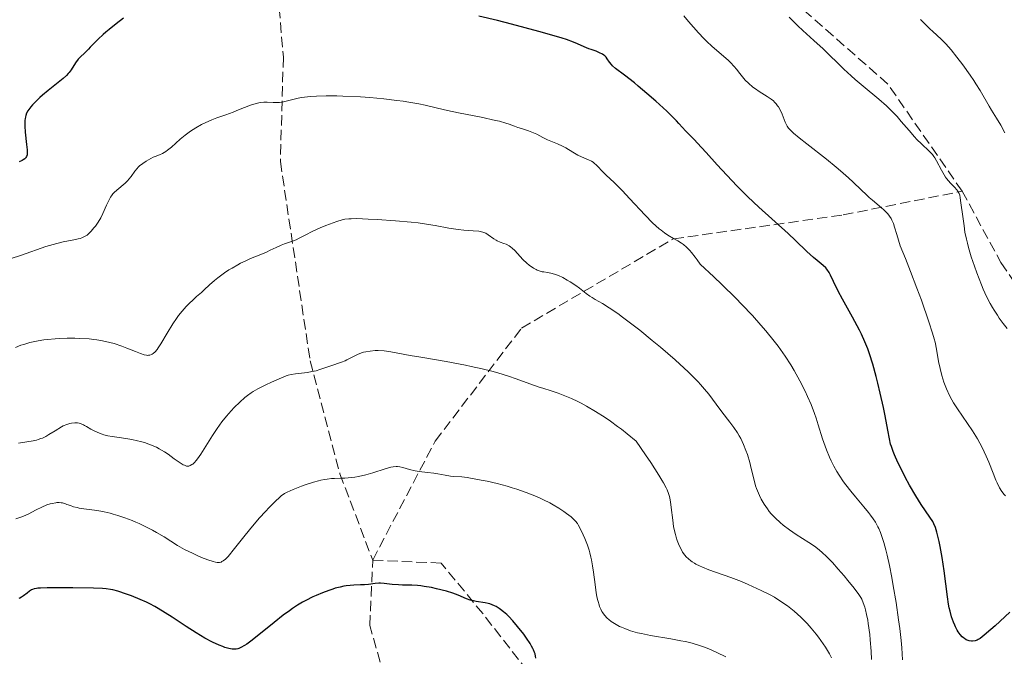
# Model space of a CAD drawing. Units: metres. Extents: x 654580 to 658030, y 4757937 to 4760326.
# Drawn here: x 655139 to 655304, y 4758970 to 4759077 of the extents above; entities that cross this region are included whole.
import ezdxf

# ---------------------------------------------------------------- set-up
doc = ezdxf.new("R2010")
doc.units = ezdxf.units.M
doc.header["$MEASUREMENT"] = 0
doc.linetypes.add('DGN Style 3', pattern=[2.435891, 1.739922, -0.695969])
for name, color, linetype, lineweight in [('Curva de nivel directora', 30, 'Continuous', 30), ('Curva de nivel intermedia', 30, 'Continuous', 0), ('Senda', 7, 'DGN Style 3', 0)]:
    doc.layers.add(name, color=color, linetype=linetype, lineweight=lineweight)

msp = doc.modelspace()

# ---------------------------------------------------------------- linework, layer by layer
at = {"layer": 'Curva de nivel directora', "color": 30, "linetype": 'Continuous', "lineweight": 30, "flags": 128}
for points, elevation in [([(655156.35, 4759077.44), (655155.09, 4759076.49), (655153.91, 4759075.55), (655153.38, 4759075.11), (655152.9, 4759074.69), (655152.09, 4759073.93), (655151.45, 4759073.28), (655150.76, 4759072.54), (655150.46, 4759072.22), (655149.82, 4759071.6), (655149.06, 4759070.89), (655148.73, 4759070.53), (655148.29, 4759069.95), (655147.55, 4759068.77), (655147.23, 4759068.32), (655147.06, 4759068.11), (655146.77, 4759067.8), (655146.22, 4759067.3), (655143.68, 4759065.28), (655142.76, 4759064.49), (655142.3, 4759064.08), (655141.64, 4759063.46), (655141.06, 4759062.85), (655140.8, 4759062.56), (655140.42, 4759062.08), (655140.26, 4759061.84), (655140.07, 4759061.47), (655139.93, 4759061.08), (655139.87, 4759060.87), (655139.81, 4759060.53), (655139.78, 4759060.29)], 1150), ([(655236.79, 4759071.36), (655236.27, 4759071.63), (655235.69, 4759071.87), (655234.89, 4759072.16), (655234.5, 4759072.31), (655233.7, 4759072.64), (655232.58, 4759073.15), (655231.89, 4759073.43), (655230.72, 4759073.85), (655229.99, 4759074.08), (655228.68, 4759074.49), (655226.08, 4759075.22), (655221.51, 4759076.43), (655219.12, 4759077.04), (655215.98, 4759077.79)], 1150), ([(655300.89, 4758973.75), (655300.18, 4758973.21), (655299.85, 4758973.01), (655299.67, 4758972.92), (655299.37, 4758972.82), (655298.93, 4758972.75), (655298.71, 4758972.75), (655298.37, 4758972.8), (655298.03, 4758972.9), (655297.86, 4758972.98), (655297.56, 4758973.16), (655297.41, 4758973.28), (655297.19, 4758973.48), (655296.85, 4758973.86), (655296.52, 4758974.33), (655296.35, 4758974.6), (655296.06, 4758975.14), (655295.91, 4758975.45), (655295.7, 4758975.95), (655295.4, 4758976.81), (655295.13, 4758977.8), (655295.01, 4758978.35), (655294.9, 4758978.93), (655294.71, 4758980.21), (655294.16, 4758984.54), (655293.82, 4758986.78), (655293.49, 4758988.64), (655293.31, 4758989.48), (655293.05, 4758990.58), (655292.93, 4758991.05), (655292.68, 4758991.83), (655292.41, 4758992.47), (655292.22, 4758992.85), (655291.76, 4758993.59), (655290.31, 4758995.68), (655289.38, 4758997.15), (655288.33, 4758998.98), (655287.62, 4759000.28), (655287.18, 4759001.15), (655286.39, 4759002.74), (655285.79, 4759004.06), (655285.56, 4759004.63), (655285.28, 4759005.46), (655285.16, 4759005.87), (655284.95, 4759006.72), (655284.67, 4759008.2), (655284.24, 4759010.61), (655283.96, 4759012.03), (655283.42, 4759014.44), (655283.01, 4759016.12), (655282.72, 4759017.22), (655282.15, 4759019.28), (655281.6, 4759021.05), (655281.32, 4759021.86), (655280.84, 4759023.06), (655280.28, 4759024.31), (655279.95, 4759024.98), (655278.77, 4759027.19), (655277.09, 4759030.21), (655276.37, 4759031.56), (655275.57, 4759033.18), (655275.05, 4759034.26), (655274.82, 4759034.7), (655274.46, 4759035.24), (655274.27, 4759035.47), (655273.84, 4759035.89), (655272.81, 4759036.71), (655272.19, 4759037.22), (655271.11, 4759038.23), (655269.2, 4759040.1), (655267.95, 4759041.27), (655263.03, 4759045.7), (655261.2, 4759047.42), (655260.29, 4759048.31), (655259.39, 4759049.22), (655257.66, 4759051.04), (655256.05, 4759052.8), (655254.19, 4759054.87), (655253.42, 4759055.72), (655252.12, 4759057.09), (655251.06, 4759058.14), (655250.7, 4759058.5), (655250.2, 4759059.07), (655249.6, 4759059.75), (655249.18, 4759060.21), (655248.31, 4759061.07), (655247.56, 4759061.8), (655245.72, 4759063.47), (655244.23, 4759064.79), (655242.78, 4759066.02), (655242.12, 4759066.57), (655240.46, 4759067.85), (655238.97, 4759068.98), (655238.47, 4759069.42), (655238.27, 4759069.64), (655237.95, 4759070.07), (655237.57, 4759070.61), (655237.37, 4759070.86), (655237.14, 4759071.09), (655237.01, 4759071.2), (655236.79, 4759071.36)], 1150), ([(655139.78, 4759060.29), (655139.76, 4759059.74), (655139.77, 4759059.28), (655139.84, 4759058.27), (655140.07, 4759056.2), (655140.15, 4759055.32), (655140.17, 4759054.73), (655140.15, 4759054.49), (655140.06, 4759054.18), (655139.95, 4759054), (655139.88, 4759053.91), (655139.75, 4759053.79), (655139.51, 4759053.62), (655139.3, 4759053.51), (655138.79, 4759053.27)], 1150), ([(655221.71, 4758976.15), (655221.02, 4758976.89), (655220.68, 4758977.22), (655220.17, 4758977.67), (655219.66, 4758978.07), (655219.41, 4758978.24), (655218.9, 4758978.55), (655218.64, 4758978.69), (655218.26, 4758978.86), (655217.86, 4758978.99), (655217.6, 4758979.07), (655217.07, 4758979.18), (655215.55, 4758979.42), (655214.86, 4758979.55), (655214.54, 4758979.64), (655213.92, 4758979.86), (655212.54, 4758980.45), (655211.64, 4758980.79), (655210.55, 4758981.13), (655208.89, 4758981.55), (655208.04, 4758981.73), (655206.81, 4758981.95), (655206.24, 4758982.03), (655205.71, 4758982.09), (655204.77, 4758982.14), (655203.21, 4758982.16), (655202.51, 4758982.18), (655201.47, 4758982.28), (655200.13, 4758982.44), (655199.5, 4758982.48), (655199.2, 4758982.47), (655198.62, 4758982.42), (655197.45, 4758982.26), (655196.82, 4758982.2), (655196.12, 4758982.19), (655195.04, 4758982.17), (655194.4, 4758982.12), (655193.7, 4758982.03), (655193.31, 4758981.96), (655192.7, 4758981.83), (655191.89, 4758981.62), (655191.47, 4758981.49), (655190.8, 4758981.27), (655189.76, 4758980.88), (655188.67, 4758980.42), (655188.11, 4758980.16), (655186.98, 4758979.58), (655186.42, 4758979.27), (655185.57, 4758978.77), (655184.74, 4758978.23), (655184.19, 4758977.85), (655183.13, 4758977.08), (655181.62, 4758975.9), (655179.09, 4758973.8), (655177.73, 4758972.73), (655177.05, 4758972.24), (655176.67, 4758972), (655176.05, 4758971.65), (655175.7, 4758971.5), (655175.53, 4758971.44), (655175.28, 4758971.39), (655174.85, 4758971.37), (655174.61, 4758971.4), (655174.03, 4758971.52), (655173.38, 4758971.7), (655173, 4758971.83), (655172.38, 4758972.08), (655171.28, 4758972.58), (655170, 4758973.26), (655169.28, 4758973.68), (655168.52, 4758974.15), (655166.87, 4758975.22), (655164.53, 4758976.76), (655163.34, 4758977.52), (655162.16, 4758978.23), (655161.59, 4758978.55), (655160.74, 4758979), (655160.2, 4758979.28), (655159.15, 4758979.76), (655157.7, 4758980.35), (655156.84, 4758980.66), (655155.38, 4758981.12), (655154.54, 4758981.34), (655154.16, 4758981.42), (655153.4, 4758981.53), (655152.82, 4758981.58), (655151.28, 4758981.64), (655147.83, 4758981.69), (655145.95, 4758981.71), (655143.51, 4758981.7), (655142.38, 4758981.66), (655141.97, 4758981.63), (655141.73, 4758981.6), (655141.34, 4758981.53), (655141.04, 4758981.43), (655140.86, 4758981.35), (655140.54, 4758981.14), (655140.14, 4758980.83), (655139.55, 4758980.36), (655139.23, 4758980.15), (655138.91, 4758979.98)], 1175), ([(655138.91, 4758979.98), (655138.75, 4758979.91)], 1175), ([(655305.19, 4758977.6), (655302.69, 4758975.31), (655301.97, 4758974.67), (655300.89, 4758973.75)], 1150), ([(655225.59, 4758969.87), (655225.54, 4758970.24), (655225.44, 4758970.63), (655225.37, 4758970.83), (655225.19, 4758971.27), (655225.08, 4758971.51), (655224.87, 4758971.9), (655224.62, 4758972.32), (655224.01, 4758973.25), (655223.54, 4758973.91), (655222.51, 4758975.22), (655221.71, 4758976.15)], 1175)]:
    msp.add_lwpolyline(points, dxfattribs=dict(at, elevation=elevation))
at = {"layer": 'Curva de nivel intermedia', "color": 30, "linetype": 'Continuous', "lineweight": 0, "flags": 128}
for points, elevation in [([(655259.25, 4759068.89), (655258.9, 4759069.3), (655258.28, 4759069.96), (655257.91, 4759070.31), (655257.07, 4759071.05), (655255.19, 4759072.68), (655254.24, 4759073.58), (655253.78, 4759074.04), (655252.91, 4759074.99), (655251.24, 4759076.9), (655250.41, 4759077.82)], 1145), ([(655299.24, 4759035.74), (655298.7, 4759037.35), (655298.24, 4759038.9), (655298.05, 4759039.62), (655297.89, 4759040.29), (655297.64, 4759041.49), (655297.48, 4759042.51), (655297.28, 4759044.12), (655296.93, 4759046.38), (655296.84, 4759047.24), (655296.75, 4759047.68), (655296.64, 4759047.98), (655296.57, 4759048.12), (655296.44, 4759048.35), (655296.27, 4759048.57), (655295.86, 4759049.03), (655295.21, 4759049.7), (655294.87, 4759050.09), (655294.53, 4759050.5), (655294.37, 4759050.73), (655294.14, 4759051.09), (655293.71, 4759051.87), (655292.88, 4759053.47), (655292.59, 4759053.96), (655292.43, 4759054.19), (655292.19, 4759054.51), (655291.64, 4759055.09), (655290.35, 4759056.3), (655289.58, 4759057.06), (655289.17, 4759057.52), (655288.28, 4759058.55), (655286.95, 4759060.09), (655286.23, 4759060.9), (655285.07, 4759062.1), (655284.46, 4759062.68), (655283.18, 4759063.82), (655280.52, 4759066.02), (655279.2, 4759067.15), (655278.55, 4759067.72), (655277.29, 4759068.89), (655273.82, 4759072.26), (655272.26, 4759073.7), (655270.39, 4759075.38), (655269.55, 4759076.16), (655268.55, 4759077.14), (655268.1, 4759077.61)], 1140), ([(655304.33, 4759058.17), (655303.64, 4759059.46), (655302.95, 4759060.63), (655302.11, 4759061.95), (655301.69, 4759062.64), (655300.17, 4759065.27), (655299.49, 4759066.38), (655299.1, 4759066.98), (655298.53, 4759067.83), (655297.27, 4759069.6), (655296.28, 4759070.91), (655295.31, 4759072.1), (655294.86, 4759072.63), (655294.43, 4759073.1), (655293.66, 4759073.9), (655292.97, 4759074.54), (655292.17, 4759075.25), (655291.82, 4759075.57), (655291.09, 4759076.29), (655290.19, 4759077.23)], 1135), ([(655304.46, 4758997.17), (655304.18, 4758997.42), (655304.03, 4758997.59), (655303.81, 4758997.9), (655303.46, 4758998.5), (655303.06, 4758999.32), (655302.84, 4758999.81), (655302.37, 4759000.99), (655301.62, 4759002.83), (655301.2, 4759003.81), (655300.51, 4759005.3), (655300.13, 4759006.04), (655299.73, 4759006.75), (655298.88, 4759008.1), (655296.36, 4759011.78), (655295.73, 4759012.78), (655295.44, 4759013.28), (655295.04, 4759014.01), (655294.52, 4759015.12), (655294.09, 4759016.24), (655293.9, 4759016.81), (655293.73, 4759017.39), (655293.45, 4759018.58), (655293.22, 4759019.74), (655292.85, 4759021.83), (655292.62, 4759022.98), (655292.48, 4759023.55), (655292.21, 4759024.5), (655291.59, 4759026.39), (655290.32, 4759030.03), (655289.58, 4759032.05), (655288.52, 4759034.86), (655287.65, 4759037.03), (655286.77, 4759039.18), (655286.45, 4759040.13), (655286.18, 4759041.07), (655285.82, 4759042.32), (655285.62, 4759042.92), (655285.37, 4759043.49), (655285.23, 4759043.77), (655284.98, 4759044.16), (655284.7, 4759044.54), (655284.49, 4759044.78), (655284.03, 4759045.25), (655283.25, 4759045.92), (655282.12, 4759046.83), (655281.54, 4759047.32), (655281.1, 4759047.72), (655280.2, 4759048.57), (655278.87, 4759049.86), (655278.1, 4759050.58), (655276.76, 4759051.77), (655276, 4759052.41), (655274.36, 4759053.74), (655271.09, 4759056.3), (655269.78, 4759057.34), (655268.85, 4759058.12), (655268.51, 4759058.44), (655268.32, 4759058.63), (655268.02, 4759058.97), (655267.8, 4759059.29), (655267.68, 4759059.51), (655267.46, 4759059.97), (655266.92, 4759061.31), (655266.58, 4759062.04), (655266.31, 4759062.51), (655266.16, 4759062.73), (655265.92, 4759063.05), (655265.66, 4759063.34), (655265.47, 4759063.52), (655265.07, 4759063.85), (655264.43, 4759064.29), (655263.53, 4759064.83), (655263.09, 4759065.1), (655262.45, 4759065.54), (655262.04, 4759065.85), (655261.27, 4759066.51), (655260.75, 4759067.03), (655260.52, 4759067.29), (655259.86, 4759068.11), (655259.25, 4759068.89)], 1145), ([(655269.92, 4759016.49), (655268.94, 4759018.25), (655268.38, 4759019.18), (655267.42, 4759020.66), (655266.26, 4759022.29), (655265.59, 4759023.18), (655264.21, 4759024.9), (655263.38, 4759025.87), (655261.94, 4759027.48), (655260.18, 4759029.34), (655259.16, 4759030.37), (655256.8, 4759032.68), (655255.44, 4759033.97), (655253.17, 4759036.09), (655252.66, 4759036.84), (655252.34, 4759037.29), (655251.73, 4759038.06), (655251.44, 4759038.38), (655250.89, 4759038.93), (655250.38, 4759039.38), (655250.05, 4759039.63), (655249.42, 4759040.04), (655248.72, 4759040.42), (655247.74, 4759040.98), (655247.2, 4759041.34), (655246.6, 4759041.79), (655246.27, 4759042.05), (655245.74, 4759042.52), (655245.17, 4759043.06), (655243.92, 4759044.34), (655241.32, 4759047.15), (655240.14, 4759048.41), (655239.63, 4759048.94), (655238.73, 4759049.82), (655237.41, 4759051.05), (655236.92, 4759051.52), (655235.78, 4759052.74), (655235.39, 4759053.08), (655235.18, 4759053.24), (655234.94, 4759053.38), (655234.42, 4759053.64), (655233.24, 4759054.13), (655232.64, 4759054.41), (655231.77, 4759054.91), (655230.64, 4759055.62), (655230.07, 4759055.94), (655229.21, 4759056.33), (655228.09, 4759056.77), (655227.54, 4759057), (655226.77, 4759057.39), (655225.74, 4759057.94), (655225.2, 4759058.18), (655224.35, 4759058.5), (655223.15, 4759058.87), (655222.56, 4759059.06), (655221.98, 4759059.28), (655221.08, 4759059.62), (655220.52, 4759059.8), (655219.46, 4759060.1), (655218.81, 4759060.26), (655216.38, 4759060.79), (655212.57, 4759061.55), (655210.74, 4759061.94), (655209.08, 4759062.32), (655207, 4759062.8), (655205.94, 4759063.02), (655204.23, 4759063.34), (655203.28, 4759063.48), (655202.26, 4759063.62), (655200.05, 4759063.87), (655197.71, 4759064.08), (655196.15, 4759064.19), (655193.19, 4759064.34), (655192.18, 4759064.36), (655190.36, 4759064.38), (655188.76, 4759064.33), (655187.82, 4759064.27), (655187.25, 4759064.22), (655186.21, 4759064.08), (655185.69, 4759063.99), (655184.76, 4759063.78), (655183.21, 4759063.39), (655182.51, 4759063.29), (655182.16, 4759063.27), (655181.45, 4759063.28), (655180.45, 4759063.32), (655179.92, 4759063.31), (655179.36, 4759063.25), (655179.06, 4759063.2), (655178.61, 4759063.1), (655177.65, 4759062.81), (655176.66, 4759062.43), (655175.37, 4759061.91), (655174.77, 4759061.66), (655173.53, 4759061.21), (655171.99, 4759060.68), (655171.19, 4759060.37), (655170.03, 4759059.85), (655169.43, 4759059.55), (655168.51, 4759059.03), (655167.6, 4759058.44)], 1155), ([(655167.6, 4759058.44), (655167.15, 4759058.12), (655166.71, 4759057.79), (655165.88, 4759057.09), (655164.38, 4759055.77), (655163.73, 4759055.24), (655163.44, 4759055.03), (655162.88, 4759054.71), (655162.36, 4759054.48), (655161.67, 4759054.2), (655161.31, 4759054.05), (655160.54, 4759053.65), (655160.14, 4759053.41), (655159.57, 4759053.02), (655159.05, 4759052.61), (655158.82, 4759052.39), (655158.61, 4759052.17), (655158.25, 4759051.72), (655157.61, 4759050.83), (655157.25, 4759050.38), (655157.04, 4759050.15), (655156.59, 4759049.72), (655155.2, 4759048.55), (655154.75, 4759048.13), (655154.56, 4759047.92), (655154.3, 4759047.57), (655154.17, 4759047.38), (655153.92, 4759046.91), (655153.49, 4759046), (655152.86, 4759044.59), (655152.51, 4759043.9), (655152.34, 4759043.59), (655151.98, 4759043), (655151.62, 4759042.49), (655151.38, 4759042.18), (655150.91, 4759041.64), (655150.45, 4759041.18), (655150.21, 4759040.99), (655149.81, 4759040.73), (655149.32, 4759040.51), (655149.04, 4759040.42), (655148.72, 4759040.34), (655147.99, 4759040.19), (655146.19, 4759039.84), (655145.12, 4759039.58), (655144.54, 4759039.42), (655143.32, 4759039.04), (655139.22, 4759037.62), (655133.27, 4759035.68)], 1155), ([(655225.62, 4759035.18), (655225.19, 4759035.43), (655224.45, 4759035.95), (655224.04, 4759036.28), (655223.39, 4759036.89), (655222.06, 4759038.37), (655221.59, 4759038.81), (655221.34, 4759039), (655221.09, 4759039.17), (655220.58, 4759039.44), (655220.23, 4759039.58), (655219.57, 4759039.82), (655219.11, 4759040.01), (655218.9, 4759040.11), (655218.52, 4759040.34), (655217.57, 4759041.04), (655217.2, 4759041.28), (655217, 4759041.38), (655216.65, 4759041.5), (655216.24, 4759041.59), (655215.99, 4759041.62), (655215.08, 4759041.7), (655213.49, 4759041.82), (655212.54, 4759041.92), (655210.96, 4759042.17), (655208.68, 4759042.58), (655207.53, 4759042.77), (655205.81, 4759043.02), (655204.63, 4759043.16), (655202.01, 4759043.4), (655198.94, 4759043.61), (655197.44, 4759043.68), (655195.51, 4759043.75), (655194.56, 4759043.74), (655194.17, 4759043.73), (655193.49, 4759043.65), (655193.07, 4759043.56), (655192.15, 4759043.27), (655190.34, 4759042.59), (655189.36, 4759042.19), (655188, 4759041.58), (655186.95, 4759041.04), (655185.85, 4759040.45), (655185.34, 4759040.21), (655184.52, 4759039.91), (655183.39, 4759039.53), (655182.82, 4759039.31), (655181.97, 4759038.9), (655180.99, 4759038.42), (655180.34, 4759038.12), (655179.11, 4759037.6), (655177.69, 4759037.02), (655176.88, 4759036.67), (655175.99, 4759036.24), (655175.53, 4759036), (655174.56, 4759035.45), (655174.05, 4759035.14), (655173.27, 4759034.62), (655172.18, 4759033.82), (655171.63, 4759033.37), (655170.77, 4759032.63), (655169.89, 4759031.8), (655169.45, 4759031.35), (655168.62, 4759030.67), (655168.13, 4759030.24), (655167.25, 4759029.4), (655166.86, 4759029), (655166.18, 4759028.22), (655165.59, 4759027.47), (655165.24, 4759026.99), (655164.61, 4759026.04), (655163.66, 4759024.5), (655162.61, 4759022.73), (655162.17, 4759022.06), (655161.98, 4759021.78), (655161.64, 4759021.36), (655161.34, 4759021.08), (655161.15, 4759020.95), (655161.03, 4759020.89), (655160.78, 4759020.81), (655160.53, 4759020.78), (655160.4, 4759020.77), (655160.18, 4759020.79), (655159.83, 4759020.85), (655159.17, 4759021.06), (655158.33, 4759021.4), (655156.9, 4759022), (655156.05, 4759022.32), (655154.76, 4759022.75), (655154.03, 4759022.95), (655152.8, 4759023.23), (655151.87, 4759023.38), (655151.36, 4759023.44), (655150.56, 4759023.53), (655148.99, 4759023.62), (655148.15, 4759023.65), (655146.85, 4759023.65), (655145.53, 4759023.6), (655144.87, 4759023.56), (655143.57, 4759023.44), (655142.94, 4759023.36)], 1160), ([(655281.97, 4758969.67), (655281.89, 4758971.08), (655281.73, 4758972.96), (655281.64, 4758973.87), (655281.4, 4758975.73), (655281.31, 4758976.26), (655281.13, 4758977.2), (655280.94, 4758977.99), (655280.81, 4758978.44), (655280.56, 4758979.18), (655280.31, 4758979.79), (655280.15, 4758980.09), (655279.83, 4758980.6), (655279.06, 4758981.64), (655277.99, 4758982.95), (655277.37, 4758983.71), (655276.37, 4758984.86), (655275.37, 4758985.97), (655274.89, 4758986.47), (655274.44, 4758986.92), (655273.61, 4758987.7), (655272.85, 4758988.33), (655272.37, 4758988.69), (655271.43, 4758989.32), (655269.29, 4758990.66), (655268.15, 4758991.44), (655267.11, 4758992.25), (655266.59, 4758992.69), (655265.83, 4758993.4), (655265.11, 4758994.16), (655264.78, 4758994.55), (655264.46, 4758994.95), (655263.9, 4758995.77), (655263.41, 4758996.62), (655263.12, 4758997.21), (655262.95, 4758997.6), (655262.64, 4758998.41), (655262.49, 4758998.87), (655262.22, 4758999.81), (655261.75, 4759001.75), (655261.5, 4759002.74), (655261.1, 4759004.1), (655260.86, 4759004.77), (655260.46, 4759005.78), (655259.98, 4759006.77), (655259.72, 4759007.26), (655259.43, 4759007.73), (655258.81, 4759008.65), (655258.15, 4759009.55), (655256.82, 4759011.28), (655255.87, 4759012.56), (655254.6, 4759014.25), (655253.91, 4759015.11), (655253.23, 4759015.89), (655252.86, 4759016.3), (655252.24, 4759016.94), (655251.14, 4759018.02), (655249.78, 4759019.28), (655248.98, 4759019.99), (655246.49, 4759022.14), (655245.11, 4759023.29), (655243.03, 4759024.98), (655241.05, 4759026.53), (655240.15, 4759027.2), (655239.33, 4759027.8), (655237.91, 4759028.75), (655236.75, 4759029.46), (655235.52, 4759030.18), (655235.02, 4759030.49), (655234.67, 4759030.71), (655234.05, 4759031.16), (655232.9, 4759032.06), (655232.28, 4759032.52), (655231.35, 4759033.14), (655230.86, 4759033.43), (655230.1, 4759033.84), (655229.37, 4759034.18), (655229.02, 4759034.32), (655228.69, 4759034.43), (655228.08, 4759034.59), (655227.54, 4759034.7), (655226.91, 4759034.79), (655226.64, 4759034.83), (655226.13, 4759034.96), (655225.82, 4759035.09), (655225.62, 4759035.18)], 1160), ([(655304.74, 4759025.3), (655304.07, 4759026.13), (655303.4, 4759027.03), (655303.08, 4759027.5), (655302.52, 4759028.36), (655302.25, 4759028.81), (655301.86, 4759029.51), (655301.28, 4759030.65), (655300.71, 4759031.92), (655300.41, 4759032.62), (655299.62, 4759034.66), (655299.24, 4759035.74)], 1140), ([(655142.94, 4759023.36), (655142.03, 4759023.22), (655141.17, 4759023.04), (655140.62, 4759022.91), (655139.59, 4759022.62), (655139.1, 4759022.46), (655138.18, 4759022.11)], 1160), ([(655260.11, 4758982.75), (655258.34, 4758983.43), (655254.64, 4758984.73), (655253.54, 4758985.17), (655253.05, 4758985.39), (655252.46, 4758985.68), (655252.2, 4758985.83), (655251.83, 4758986.07), (655251.6, 4758986.23), (655251.2, 4758986.56), (655250.84, 4758986.91), (655250.62, 4758987.17), (655250.22, 4758987.72), (655250.02, 4758988.06), (655249.65, 4758988.8), (655249.32, 4758989.63), (655249.13, 4758990.22), (655249.02, 4758990.64), (655248.82, 4758991.5), (655248.72, 4758992.02), (655248.56, 4758993.07), (655248.31, 4758995.19), (655248.18, 4758996.18), (655248.09, 4758996.75), (655248.02, 4758997.05), (655247.86, 4758997.55), (655247.61, 4758998.15), (655247.45, 4758998.51), (655247.01, 4758999.33), (655246.73, 4758999.82), (655246.23, 4759000.65), (655244.88, 4759002.74), (655244, 4759004.04), (655242.41, 4759006.34), (655240.9, 4759007.6), (655239.94, 4759008.36), (655239.31, 4759008.84), (655238.1, 4759009.72), (655237.23, 4759010.31), (655235.6, 4759011.36), (655234.11, 4759012.22), (655233.19, 4759012.71), (655232.61, 4759013), (655231.55, 4759013.5), (655230.74, 4759013.85), (655229.35, 4759014.4), (655228.16, 4759014.81), (655226.78, 4759015.23), (655226.11, 4759015.44), (655224.55, 4759015.99), (655222.26, 4759016.83), (655221.01, 4759017.27), (655219.18, 4759017.83), (655218.18, 4759018.1), (655216.55, 4759018.51), (655214.73, 4759018.91), (655213.74, 4759019.12), (655210.5, 4759019.71), (655206.24, 4759020.44), (655204.47, 4759020.75), (655201.21, 4759021.36), (655200.12, 4759021.51), (655199.1, 4759021.56), (655198.57, 4759021.56), (655197.77, 4759021.5), (655197.01, 4759021.38), (655196.64, 4759021.28), (655196.29, 4759021.17), (655195.64, 4759020.91), (655193.86, 4759020), (655193.57, 4759019.87), (655192.96, 4759019.63), (655191.14, 4759019.03), (655189.32, 4759018.37), (655188.67, 4759018.18), (655188.33, 4759018.1), (655187.98, 4759018.03), (655187.25, 4759017.91), (655185.23, 4759017.69), (655184.48, 4759017.57), (655184.01, 4759017.44), (655183.68, 4759017.33), (655182.86, 4759017.01), (655181.17, 4759016.26), (655180.23, 4759015.81), (655178.9, 4759015.13), (655178.13, 4759014.69), (655177.79, 4759014.47), (655177.15, 4759014.01), (655176.73, 4759013.69), (655175.88, 4759012.93), (655174.94, 4759012), (655174.43, 4759011.46), (655173.66, 4759010.57), (655172.86, 4759009.57), (655172.47, 4759009.03), (655172.07, 4759008.47), (655171.3, 4759007.31), (655169.9, 4759005.07), (655169.31, 4759004.15), (655169.05, 4759003.76)], 1165), ([(655287.14, 4758969.59), (655287.01, 4758971.64), (655286.91, 4758972.85), (655286.69, 4758974.88), (655286.5, 4758976.32), (655286.06, 4758979.25), (655285.6, 4758982.06), (655285.36, 4758983.41), (655284.97, 4758985.43), (655284.57, 4758987.21), (655284.36, 4758988.08), (655284.01, 4758989.33), (655283.64, 4758990.48), (655283.44, 4758991.01), (655283.16, 4758991.66), (655283.01, 4758991.97), (655282.77, 4758992.41), (655282.6, 4758992.71), (655282.22, 4758993.3), (655281.78, 4758993.91), (655281.44, 4758994.34), (655280.67, 4758995.29), (655279.24, 4758996.99), (655278.45, 4758997.96), (655277.65, 4758999), (655277.26, 4758999.54), (655276.49, 4759000.66), (655276.13, 4759001.24), (655275.62, 4759002.13), (655275.17, 4759003.03), (655274.89, 4759003.65), (655274.39, 4759004.89), (655274.16, 4759005.5), (655273.74, 4759006.74), (655273, 4759009.11), (655272.64, 4759010.23), (655272.37, 4759011.02), (655271.81, 4759012.5), (655271.22, 4759013.88), (655270.8, 4759014.76), (655269.92, 4759016.49)], 1155), ([(655169.05, 4759003.76), (655168.59, 4759003.15), (655168.2, 4759002.72), (655167.97, 4759002.51), (655167.82, 4759002.4), (655167.55, 4759002.25), (655167.28, 4759002.17), (655167.15, 4759002.16), (655166.93, 4759002.17), (655166.69, 4759002.24), (655166.56, 4759002.29), (655166.35, 4759002.39), (655165.85, 4759002.7), (655164.87, 4759003.4), (655163.82, 4759004.16), (655163.24, 4759004.54), (655162.33, 4759005.08), (655161.86, 4759005.32), (655160.89, 4759005.75), (655159.88, 4759006.1), (655159.18, 4759006.29), (655158.7, 4759006.41), (655157.72, 4759006.62), (655155.98, 4759006.9), (655154.45, 4759007.14), (655153.73, 4759007.27), (655153.06, 4759007.43), (655152.74, 4759007.52), (655152.3, 4759007.67), (655151.51, 4759008.01), (655150.85, 4759008.37), (655150.12, 4759008.81), (655149.81, 4759009), (655149.6, 4759009.11), (655149.22, 4759009.28), (655148.87, 4759009.38), (655148.64, 4759009.41), (655148.16, 4759009.42), (655147.62, 4759009.37), (655147.31, 4759009.3), (655146.8, 4759009.15), (655146.22, 4759008.9), (655145.9, 4759008.74), (655144.85, 4759008.1), (655143.82, 4759007.45), (655143.27, 4759007.15), (655142.72, 4759006.88), (655142.44, 4759006.77), (655142.01, 4759006.62), (655141.73, 4759006.54), (655141.17, 4759006.4), (655138.72, 4759006.01)], 1165), ([(655257.49, 4758970.08), (655255.98, 4758970.84), (655254.62, 4758971.45), (655253.89, 4758971.73), (655252.72, 4758972.13), (655251.41, 4758972.49), (655250.68, 4758972.66), (655249.91, 4758972.82), (655248.25, 4758973.12), (655244.85, 4758973.7), (655243.33, 4758974), (655242.65, 4758974.16), (655241.47, 4758974.49), (655240.5, 4758974.84), (655239.95, 4758975.07), (655239.62, 4758975.22), (655239.04, 4758975.53), (655238.48, 4758975.86), (655238.24, 4758976.03), (655237.82, 4758976.37), (655237.56, 4758976.6), (655237.1, 4758977.12), (655236.82, 4758977.51), (655236.68, 4758977.74), (655236.48, 4758978.12), (655236.29, 4758978.56), (655236.2, 4758978.82), (655236.03, 4758979.4), (655235.94, 4758979.72), (655235.83, 4758980.27), (655235.72, 4758980.88), (655235.53, 4758982.28), (655235.25, 4758984.33), (655235.09, 4758985.38), (655234.91, 4758986.39), (655234.8, 4758986.88), (655234.63, 4758987.59), (655234.51, 4758988.03), (655234.24, 4758988.87), (655233.82, 4758989.99), (655233.54, 4758990.63), (655233.02, 4758991.68), (655232.7, 4758992.26), (655232.56, 4758992.49), (655232.26, 4758992.89), (655232.04, 4758993.14), (655231.5, 4758993.63), (655230.74, 4758994.22), (655230.27, 4758994.55), (655229.45, 4758995.09), (655228.48, 4758995.67), (655227.94, 4758995.96), (655226.89, 4758996.49), (655226.32, 4758996.75), (655225.41, 4758997.15), (655223.96, 4758997.72), (655222.4, 4758998.27), (655221.58, 4758998.53), (655220.75, 4758998.78), (655219.06, 4758999.22), (655217.41, 4758999.61), (655216.38, 4758999.82), (655214.6, 4759000.15), (655214.05, 4759000.23), (655213.14, 4759000.33), (655211.82, 4759000.43), (655211.26, 4759000.48), (655210.38, 4759000.61), (655209.1, 4759000.85), (655208.43, 4759000.96), (655207.38, 4759001.09), (655205.97, 4759001.26), (655205.3, 4759001.38), (655204.35, 4759001.61), (655203.25, 4759001.92), (655202.76, 4759002.04), (655202.32, 4759002.09), (655202.1, 4759002.09), (655201.61, 4759002.04), (655201.24, 4759001.97), (655200.28, 4759001.69), (655198.22, 4759001.03), (655197.02, 4759000.69), (655195.8, 4759000.4), (655195.2, 4759000.29), (655194.62, 4759000.22), (655193.49, 4759000.15), (655192.76, 4759000.12), (655191.78, 4759000.09), (655191.28, 4759000.06), (655190.51, 4758999.98), (655190.11, 4758999.92), (655189.5, 4758999.8), (655189.08, 4758999.71), (655188.23, 4758999.48), (655186.99, 4758999.08), (655186.2, 4758998.8), (655184.84, 4758998.25)], 1170), ([(655184.84, 4758998.25), (655183.82, 4758997.78), (655183.4, 4758997.54), (655182.82, 4758997.14), (655182.52, 4758996.9), (655181.86, 4758996.29), (655180.78, 4758995.19), (655180.16, 4758994.53), (655179.19, 4758993.46), (655177.72, 4758991.73), (655176.34, 4758990.01), (655174.78, 4758988.02), (655174.16, 4758987.26), (655173.89, 4758986.96), (655173.44, 4758986.5), (655173.07, 4758986.22), (655172.86, 4758986.1), (655172.73, 4758986.04), (655172.46, 4758985.98), (655172.19, 4758985.96), (655172.05, 4758985.96), (655171.8, 4758985.99), (655171.37, 4758986.1), (655170.49, 4758986.4), (655169.44, 4758986.82), (655168.84, 4758987.08), (655167.92, 4758987.5), (655166.58, 4758988.17), (655165.41, 4758988.84), (655163.14, 4758990.26), (655161.89, 4758991), (655161.21, 4758991.38), (655160.11, 4758991.95), (655158.97, 4758992.5), (655158.38, 4758992.76), (655157.78, 4758993.01), (655156.58, 4758993.47), (655155.38, 4758993.87), (655154.59, 4758994.1), (655154.08, 4758994.23), (655153.07, 4758994.46), (655152.52, 4758994.57), (655151.48, 4758994.74), (655149.65, 4758994.98), (655148.89, 4758995.11), (655148.55, 4758995.18), (655147.94, 4758995.34), (655147.43, 4758995.52), (655146.84, 4758995.73), (655146.58, 4758995.83), (655146.11, 4758995.97), (655145.88, 4758996.01), (655145.53, 4758996.04), (655145.15, 4758996.03), (655144.95, 4758996.01), (655144.34, 4758995.89), (655144.01, 4758995.81), (655143.48, 4758995.63), (655142.62, 4758995.27), (655141.69, 4758994.79), (655140.31, 4758994.08), (655139.54, 4758993.74), (655139.12, 4758993.58), (655138.26, 4758993.29)], 1170), ([(655275.25, 4758969.93), (655274.87, 4758970.62), (655274.22, 4758971.71), (655273.46, 4758972.84), (655273.04, 4758973.41), (655272.65, 4758973.92), (655271.8, 4758974.94), (655271.13, 4758975.69), (655270.06, 4758976.77), (655268.96, 4758977.77), (655268.4, 4758978.23), (655267.85, 4758978.66), (655266.74, 4758979.43), (655265.63, 4758980.11), (655264.9, 4758980.52), (655263.44, 4758981.26), (655261.98, 4758981.95), (655261.24, 4758982.27), (655260.11, 4758982.75)], 1165)]:
    msp.add_lwpolyline(points, dxfattribs=dict(at, elevation=elevation))
at = {"layer": 'Senda', "color": 7, "linetype": 'DGN Style 3', "lineweight": 0}
for points in [[(655186.68, 4759128.86, 1137.74), (655180.68, 4759100.86, 1145.07), (655181.68, 4759088.86, 1148.19), (655183.18, 4759070.86, 1153.04), (655182.68, 4759053.36, 1157.18), (655187.68, 4759019.86, 1164.56), (655192.68, 4759000.86, 1169.79), (655198.18, 4758986.36, 1173.9)], [(655297.18, 4759048.36, 1139.7), (655284.68, 4759066.36, 1138.99), (655255.18, 4759092.36, 1139.01), (655232.68, 4759108.86, 1138.26), (655213.18, 4759117.86, 1139.11), (655186.68, 4759128.86, 1137.74)], [(655198.18, 4758986.36, 1173.9), (655208.68, 4759006.36, 1168.57), (655223.18, 4759025.36, 1162.72), (655248.68, 4759040.36, 1155.02), (655277.18, 4759044.36, 1146.86), (655297.18, 4759048.36, 1139.7)], [(655297.18, 4759048.36, 1139.7), (655303.68, 4759036.36, 1138.25), (655310.18, 4759026.86, 1138.74), (655321.68, 4759020.86, 1139.96), (655364.18, 4759014.36, 1141.06), (655393.18, 4759009.86, 1139.24), (655410.68, 4759012.86, 1138.72), (655437.68, 4759017.86, 1138.76), (655450.68, 4759017.86, 1138.36), (655460.68, 4759015.36, 1138.6)], [(655201.68, 4758907.36, 1196.24), (655206.18, 4758922.86, 1191.46), (655206.68, 4758938.36, 1187.05), (655202.18, 4758959.86, 1181.32), (655197.68, 4758975.36, 1176.94), (655198.18, 4758986.36, 1173.9)], [(655451.68, 4758895.36, 1168.03), (655428.68, 4758900.86, 1169.88), (655404.68, 4758907.86, 1170.27), (655389.68, 4758914.36, 1170.51), (655374.18, 4758926.36, 1169.84), (655359.18, 4758937.36, 1169.95), (655340.18, 4758940.36, 1170.39), (655325.68, 4758942.36, 1170.81), (655312.68, 4758940.36, 1165.23), (655297.18, 4758937.86, 1157.61), (655282.18, 4758938.36, 1166.52), (655262.68, 4758941.86, 1175.46), (655240.68, 4758951.86, 1177.7), (655227.18, 4758963.86, 1175), (655216.68, 4758977.36, 1175.4), (655209.68, 4758985.86, 1173.85), (655198.18, 4758986.36, 1173.9)]]:
    msp.add_polyline3d(points, dxfattribs=at)

doc.saveas('drawing.dxf')
